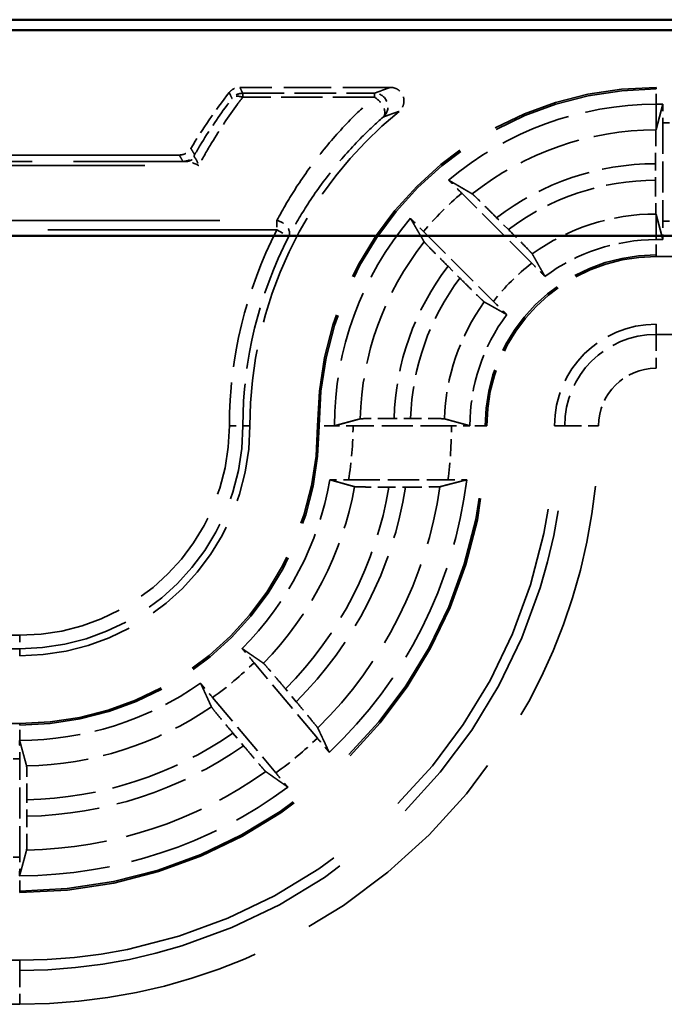
# Model space of a CAD drawing. Units: millimetres. Extents: x 1 to 840, y 1 to 593.
# Drawn here: x 211 to 220, y 364 to 378 of the extents above; entities that cross this region are included whole.
import ezdxf

# ---------------------------------------------------------------- set-up
doc = ezdxf.new("R2010")
doc.units = ezdxf.units.MM
doc.linetypes.add('DASHED', pattern=[0.2067, 0.1654, -0.0413])
for name, color, linetype, lineweight in [('Sichtbar (ISO)', 7, 'Continuous', 50), ('Verdeckt (ISO)', 5, 'DASHED', 35), ('Verdeckt schmal (ISO)', 5, 'DASHED', 35)]:
    doc.layers.add(name, color=color, linetype=linetype, lineweight=lineweight)

msp = doc.modelspace()

# ---------------------------------------------------------------- linework, layer by layer
at = {"layer": 'Sichtbar (ISO)'}
for p, q in [((339.7600994, 378.3333498), (201.7590714, 378.3333498)), ((207.1675708, 378.1767821), (334.3516, 378.1767821)), ((334.3516, 375.136989), (207.1675708, 375.136989))]:
    msp.add_line(p, q, dxfattribs=at)
at = {"layer": 'Verdeckt (ISO)', "ltscale": 4.235778}
msp.add_line((216.2353234, 377.3333498), (214.0114112, 377.3333498), dxfattribs=at)
at = {"layer": 'Verdeckt (ISO)', "ltscale": 25.768339}
for p, q in [((321.3595854, 377.3333498), (220.1595854, 377.3333498)), ((220.1595854, 374.8333498), (321.3595854, 374.8333498)), ((321.3595854, 373.8333498), (220.1595854, 373.8333498))]:
    msp.add_line(p, q, dxfattribs=at)
at = {"layer": 'Verdeckt (ISO)', "ltscale": 0.192266}
for p, q in [((220.260581, 377.0833498), (220.1595854, 377.0833498)), ((220.1595854, 375.0833498), (220.260581, 375.0833498))]:
    msp.add_line(p, q, dxfattribs=at)
at = {"layer": 'Verdeckt (ISO)', "ltscale": 20.017384}
for p, q in [((220.260581, 377.0833498), (220.1595854, 376.7110612)), ((220.1595854, 375.4556384), (220.260581, 375.0833498))]:
    msp.add_line(p, q, dxfattribs=at)
at = {"layer": 'Verdeckt (ISO)', "ltscale": 2.767113}
for p, q in [((220.2595854, 376.8097682), (220.2595854, 375.3569313)), ((217.1360038, 372.3333498), (215.683167, 372.3333498)), ((210.7595854, 365.9569313), (210.7595854, 367.4097682))]:
    msp.add_line(p, q, dxfattribs=at)
at = {"layer": 'Verdeckt (ISO)', "ltscale": 20.056454}
msp.add_line((213.116863, 376.3333498), (204.8255249, 376.3333498), dxfattribs=at)
at = {"layer": 'Verdeckt (ISO)', "ltscale": 0.464691}
msp.add_line((220.1520678, 376.2053617), (220.1520678, 375.9613379), dxfattribs=at)
at = {"layer": 'Verdeckt (ISO)', "ltscale": 2.783624}
for p, q in [((218.3232248, 374.7353958), (217.2897846, 375.768836)), ((216.7240992, 375.2031505), (217.7575394, 374.1697104))]:
    msp.add_line(p, q, dxfattribs=at)
at = {"layer": 'Verdeckt (ISO)', "ltscale": 0.469012}
for p, q in [((217.9783046, 375.2323689), (217.8041497, 375.4065238)), ((217.0864114, 374.6887855), (217.2605663, 374.5146305))]:
    msp.add_line(p, q, dxfattribs=at)
at = {"layer": 'Verdeckt (ISO)', "ltscale": 0.464883}
msp.add_line((216.5331909, 372.4408674), (216.2890666, 372.4408674), dxfattribs=at)
at = {"layer": 'Verdeckt (ISO)', "ltscale": 2.795768}
msp.add_line((215.6177389, 371.5333498), (217.0856199, 371.5333498), dxfattribs=at)
at = {"layer": 'Verdeckt (ISO)', "ltscale": 0.470809}
msp.add_line((216.2125721, 371.4258321), (216.4598076, 371.4258321), dxfattribs=at)
at = {"layer": 'Verdeckt (ISO)', "ltscale": 21.770681}
for p, q in [((201.7595854, 368.9333498), (210.7595854, 368.9333498)), ((210.7595854, 367.9333498), (201.7595854, 367.9333498)), ((201.7595854, 365.4333498), (210.7595854, 365.4333498)), ((210.7595854, 364.4333498), (201.7595854, 364.4333498))]:
    msp.add_line(p, q, dxfattribs=at)
at = {"layer": 'Verdeckt (ISO)', "ltscale": 2.774192}
for p, q in [((215.1566134, 367.7154654), (214.2203589, 368.8312501)), ((213.6075234, 368.31702), (214.5437779, 367.2012353))]:
    msp.add_line(p, q, dxfattribs=at)
at = {"layer": 'Verdeckt (ISO)', "ltscale": 0.466579}
for p, q in [((214.8441743, 368.2550836), (214.6866818, 368.4427758)), ((213.9091197, 367.7903237), (214.0666122, 367.6026315))]:
    msp.add_line(p, q, dxfattribs=at)
at = {"layer": 'Verdeckt (ISO)', "ltscale": 0.464776}
msp.add_line((210.867103, 366.5623393), (210.867103, 366.8064074), dxfattribs=at)
at = {"layer": 'Verdeckt (ISO)', "ltscale": 14.959352}
msp.add_arc((220.1595854, 372.3333498), 5, 90, 180, dxfattribs=at)
at = {"layer": 'Verdeckt (ISO)', "ltscale": 1.906671}
msp.add_arc((220.1595854, 372.3333498), 8, 142.02010026, 149.18987358, dxfattribs=at)
at = {"layer": 'Verdeckt (ISO)', "ltscale": 6.344761}
for start, end in [(90, 130.18142332), (139.81857668, 180)]:
    msp.add_arc((220.1595854, 372.3333498), 4.75, start, end, dxfattribs=at)
at = {"layer": 'Verdeckt (ISO)', "ltscale": 10.118906}
msp.add_arc((220.1595854, 372.3333498), 6, 129.26782873, 180, dxfattribs=at)
at = {"layer": 'Verdeckt (ISO)', "ltscale": 3.351075}
for start, end in [(90, 126.65736381), (143.34263619, 180)]:
    msp.add_arc((220.1595854, 372.3333498), 2.75, start, end, dxfattribs=at)
at = {"layer": 'Verdeckt (ISO)', "ltscale": 7.479626}
msp.add_arc((220.1595854, 372.3333498), 2.5, 90, 180, dxfattribs=at)
at = {"layer": 'Verdeckt (ISO)', "ltscale": 4.487736}
msp.add_arc((220.1595854, 372.3333498), 1.5, 90, 180, dxfattribs=at)
at = {"layer": 'Verdeckt (ISO)', "ltscale": 10.172327}
msp.add_arc((210.7595854, 372.3333498), 3.4, 270, 0, dxfattribs=at)
at = {"layer": 'Verdeckt (ISO)', "ltscale": 13.164218}
msp.add_arc((210.7595854, 372.3333498), 4.4, 270, 0, dxfattribs=at)
at = {"layer": 'Verdeckt (ISO)', "ltscale": 26.217936}
msp.add_arc((210.7595854, 372.3333498), 6.9, 270, 0, dxfattribs=at)
at = {"layer": 'Verdeckt (ISO)', "ltscale": 30.017637}
msp.add_arc((210.7595854, 372.3333498), 7.9, 270, 0, dxfattribs=at)
at = {"layer": 'Verdeckt (ISO)', "ltscale": 5.438581}
msp.add_arc((210.7595854, 372.3333498), 4.65, 314.92245498, 350.10582761, dxfattribs=at)
at = {"layer": 'Verdeckt (ISO)', "ltscale": 8.767287}
msp.add_arc((210.7595854, 372.3333498), 6.65, 313.43985074, 353.09918055, dxfattribs=at)
at = {"layer": 'Verdeckt (ISO)', "ltscale": 5.422222}
msp.add_arc((210.7595854, 372.3333498), 4.65, 270, 305.07754502, dxfattribs=at)
at = {"layer": 'Verdeckt (ISO)', "ltscale": 8.082159}
msp.add_arc((210.7595854, 372.3333498), 6.65, 270, 306.56014926, dxfattribs=at)
at = {"layer": 'Verdeckt (ISO)', "ltscale": 0.551287}
for centre, major_axis, start_param, end_param in [((220.2656944, 376.8097682), (0, 0.5), 0.9918250429, 1.5707963268), ((220.2656944, 375.3569313), (0, 0.5), 1.5707963268, 2.1497676108), ((210.7534765, 367.4097682), (0, -0.5), 1.5707963268, 2.1497677907)]:
    msp.add_ellipse(centre, major_axis=major_axis, ratio=0.0122179127, start_param=start_param, end_param=end_param, dxfattribs=at)
at = {"layer": 'Verdeckt (ISO)', "ltscale": 0.551286}
msp.add_ellipse((210.7534765, 365.9569313), major_axis=(0, -0.5), ratio=0.0122179127, start_param=0.9918252263, end_param=1.5707963268, dxfattribs=at)
at = {"layer": 'Verdeckt (ISO)', "ltscale": 0.34575}
msp.add_open_spline([(213.8537719, 377.2564297), (213.869798, 377.2769569), (213.8896802, 377.2941577), (213.9273316, 377.3156405), (213.9434136, 377.3222299), (213.9768705, 377.3311033), (213.9941044, 377.3333498), (214.0114112, 377.3333498)], degree=3, knots=[0, 0, 0, 0, 0.007812697052, 0.007812697052, 0.013004731804, 0.013004731804, 0.018196789443, 0.018196789443, 0.018196789443, 0.018196789443], dxfattribs=at)
at = {"layer": 'Verdeckt (ISO)', "ltscale": 0.935614}
msp.add_open_spline([(216.2353234, 377.3333498), (216.2613797, 377.3333498), (216.2871871, 377.3282606), (216.3353887, 377.3084775), (216.3573233, 377.2939759), (216.3943908, 377.2573849), (216.4091711, 377.2356484), (216.4295652, 377.1877353), (216.4349849, 377.1620184), (216.4356623, 377.1099499), (216.4309122, 377.084097), (216.4150946, 377.0440737), (216.4068578, 377.0291266), (216.3868039, 377.0016756), (216.375068, 376.9892833), (216.3619078, 376.9785241)], degree=3, knots=[0, 0, 0, 0, 0.007816885942, 0.007816885942, 0.015631109203, 0.015631109203, 0.023442688263, 0.023442688263, 0.03125316423, 0.03125316423, 0.039064710923, 0.039064710923, 0.044163939105, 0.044163939105, 0.049263518146, 0.049263518146, 0.049263518146, 0.049263518146], dxfattribs=at)
at = {"layer": 'Verdeckt (ISO)', "ltscale": 1.452237}
msp.add_open_spline([(220.1579019, 376.7048554), (220.1572136, 376.702318), (220.1564524, 376.6880986), (220.1551424, 376.6436829), (220.1543901, 376.6025422), (220.1533239, 376.5152729), (220.1528213, 376.4537033), (220.1522443, 376.3396852), (220.1520678, 376.267063), (220.1520678, 376.205358)], degree=3, knots=[0.002207167231, 0.002207167231, 0.002207167231, 0.002207167231, 0.018513783083, 0.018513783083, 0.037027060153, 0.037027060153, 0.055539596886, 0.055539596886, 0.074050954708, 0.074050954708, 0.074050954708, 0.074050954708], dxfattribs=at)
at = {"layer": 'Verdeckt (ISO)', "ltscale": 0.262637}
for points, weights in [([(220.1595854, 376.7110612), (220.1587431, 376.7079561), (220.1579019, 376.704855)], [1.00002681464, 1.00001364027, 1]), ([(220.1579019, 375.4618437), (220.1587445, 375.4587382), (220.1595854, 375.4556384)], [1, 1.00002964802, 1.00005838375])]:
    msp.add_rational_spline(points, weights, degree=2, dxfattribs=at)
at = {"layer": 'Verdeckt (ISO)', "ltscale": 0.393418}
msp.add_open_spline([(213.116863, 376.3333498), (213.1429055, 376.3333498), (213.1686989, 376.3384364), (213.2126815, 376.3564861), (213.2311258, 376.3678028), (213.2637002, 376.3958719), (213.2776182, 376.4124415), (213.2886303, 376.4309071)], degree=3, knots=[0, 0, 0, 0, 0.007812741449, 0.007812741449, 0.014262673782, 0.014262673782, 0.020712639706, 0.020712639706, 0.020712639706, 0.020712639706], dxfattribs=at)
at = {"layer": 'Verdeckt (ISO)', "ltscale": 0.553074}
for points, knots in [([(217.2897846, 375.768836), (217.2459269, 375.8126937), (217.1941778, 375.8641927), (217.1341731, 375.9235947), (217.1139374, 375.9435766), (217.0948379, 375.9623748)], [0.22257654931, 0.22257654931, 0.22257654931, 0.22257654931, 0.241183819897, 0.241183819897, 0.249983164996, 0.249983164996, 0.249983164996, 0.249983164996]), ([(216.5305604, 375.3980973), (216.5493586, 375.3789978), (216.5693405, 375.3587621), (216.6287425, 375.2987574), (216.6802415, 375.2470083), (216.7240992, 375.2031505)], [0.046803000544, 0.046803000544, 0.046803000544, 0.046803000544, 0.055602345643, 0.055602345643, 0.07420961623, 0.07420961623, 0.07420961623, 0.07420961623])]:
    msp.add_open_spline(points, degree=3, knots=knots, dxfattribs=at)
at = {"layer": 'Verdeckt (ISO)', "ltscale": 20.352398}
for points, weights in [([(217.0948379, 375.9623748), (217.2759667, 375.8569756), (217.443631, 375.7587918)], [14.670476264, 15.0920890573, 15.5008034722]), ([(216.7341434, 375.0493041), (216.6359596, 375.2169684), (216.5305604, 375.3980973)], [15.5008034722, 15.0920890573, 14.670476264])]:
    msp.add_rational_spline(points, weights, degree=2, dxfattribs=at)
at = {"layer": 'Verdeckt (ISO)', "ltscale": 1.452226}
msp.add_open_spline([(220.1520678, 375.9613301), (220.1520678, 375.8996249), (220.1522443, 375.8270016), (220.1528213, 375.7129847), (220.1533239, 375.6514172), (220.1543901, 375.5641511), (220.1551423, 375.5230124), (220.1564524, 375.4785986), (220.1572136, 375.4643809), (220.1579019, 375.4618442)], degree=3, knots=[0.074051349694, 0.074051349694, 0.074051349694, 0.074051349694, 0.09256289793, 0.09256289793, 0.111074933441, 0.111074933441, 0.12958790079, 0.12958790079, 0.145894669324, 0.145894669324, 0.145894669324, 0.145894669324], dxfattribs=at)
at = {"layer": 'Verdeckt (ISO)', "ltscale": 1.458786}
for points, knots in [([(217.8041497, 375.4065238), (217.7600339, 375.4506396), (217.7079737, 375.5024491), (217.6261608, 375.5834423), (217.5818869, 375.6270039), (217.5189821, 375.6883986), (217.4891592, 375.717158), (217.4566447, 375.7478221), (217.4459738, 375.7574199), (217.443631, 375.7587918)], [0.223104606102, 0.223104606102, 0.223104606102, 0.223104606102, 0.241821353006, 0.241821353006, 0.26045837936, 0.26045837936, 0.279006919071, 0.279006919071, 0.29527195941, 0.29527195941, 0.29527195941, 0.29527195941]), ([(216.7341434, 375.0493041), (216.7355153, 375.0469614), (216.7451131, 375.0362905), (216.7757772, 375.003776), (216.8045365, 374.9739531), (216.8659313, 374.9110483), (216.9094929, 374.8667744), (216.9904861, 374.7849615), (217.0422956, 374.7329013), (217.0864114, 374.6887855)], [0.002207204892, 0.002207204892, 0.002207204892, 0.002207204892, 0.018472245231, 0.018472245231, 0.037020784942, 0.037020784942, 0.055657811296, 0.055657811296, 0.0743745582, 0.0743745582, 0.0743745582, 0.0743745582])]:
    msp.add_open_spline(points, degree=3, knots=knots, dxfattribs=at)
at = {"layer": 'Verdeckt (ISO)', "ltscale": 1.459737}
for points, knots in [([(218.3307781, 374.8716447), (218.3295319, 374.8738601), (218.3200475, 374.884416), (218.2895167, 374.9167962), (218.2607715, 374.9466048), (218.1993242, 375.0095635), (218.1556663, 375.0539347), (218.0744828, 375.1359393), (218.0225366, 375.1881369), (217.9783046, 375.2323689)], [0.15103031559, 0.15103031559, 0.15103031559, 0.15103031559, 0.167263542419, 0.167263542419, 0.185807804722, 0.185807804722, 0.204480711492, 0.204480711492, 0.223246758213, 0.223246758213, 0.223246758213, 0.223246758213]), ([(217.2605663, 374.5146305), (217.3047983, 374.4703985), (217.3569958, 374.4184524), (217.4390005, 374.3372689), (217.4833717, 374.293611), (217.5463303, 374.2321637), (217.5761389, 374.2034184), (217.6085192, 374.1728877), (217.6190751, 374.1634033), (217.6212905, 374.1621571)], [0.074415354989, 0.074415354989, 0.074415354989, 0.074415354989, 0.093181401711, 0.093181401711, 0.11185430848, 0.11185430848, 0.130398570783, 0.130398570783, 0.146631797612, 0.146631797612, 0.146631797612, 0.146631797612])]:
    msp.add_open_spline(points, degree=3, knots=knots, dxfattribs=at)
at = {"layer": 'Verdeckt (ISO)', "ltscale": 20.34984}
for points, weights in [([(218.3307781, 374.8716447), (218.4300511, 374.6951781), (218.5177575, 374.5394552)], [27.8009870306, 29.4445179307, 31.062557156]), ([(217.95348, 373.9751777), (217.797757, 374.062884), (217.6212905, 374.1621571)], [31.0625571562, 29.4445179308, 27.8009870307])]:
    msp.add_rational_spline(points, weights, degree=2, dxfattribs=at)
at = {"layer": 'Verdeckt (ISO)', "ltscale": 0.555609}
for points, knots in [([(218.5177575, 374.5394552), (218.4989462, 374.5585665), (218.4789726, 374.5787926), (218.419274, 374.6390954), (218.3673983, 374.6912224), (218.3232248, 374.7353958)], [0.195601504929, 0.195601504929, 0.195601504929, 0.195601504929, 0.204393207015, 0.204393207015, 0.223134422796, 0.223134422796, 0.223134422796, 0.223134422796]), ([(217.7575394, 374.1697104), (217.8017128, 374.1255369), (217.8538398, 374.0736612), (217.9141425, 374.0139626), (217.9343687, 373.993989), (217.95348, 373.9751777)], [0.074371354628, 0.074371354628, 0.074371354628, 0.074371354628, 0.093112570409, 0.093112570409, 0.101904272495, 0.101904272495, 0.101904272495, 0.101904272495])]:
    msp.add_open_spline(points, degree=3, knots=knots, dxfattribs=at)
at = {"layer": 'Verdeckt (ISO)', "ltscale": 20.351189}
msp.add_rational_spline([(215.4095855, 372.3323542), (215.6066998, 372.385831), (215.7892626, 372.4350333)], [692.10515188, 713.693062541, 734.780113258], degree=2, dxfattribs=at)
at = {"layer": 'Verdeckt (ISO)', "ltscale": 1.452637}
msp.add_open_spline([(216.2890666, 372.4408674), (216.2273296, 372.4408674), (216.1546682, 372.4406909), (216.0405902, 372.4401138), (215.9789863, 372.4396111), (215.8916693, 372.4385448), (215.8505021, 372.4377925), (215.8060533, 372.4364826), (215.7918161, 372.4357215), (215.7892626, 372.4350333)], degree=3, knots=[0.222184437411, 0.222184437411, 0.222184437411, 0.222184437411, 0.240705509748, 0.240705509748, 0.259225843293, 0.259225843293, 0.277742880402, 0.277742880402, 0.294047907307, 0.294047907307, 0.294047907307, 0.294047907307], dxfattribs=at)
at = {"layer": 'Verdeckt (ISO)', "ltscale": 1.452414}
msp.add_open_spline([(217.0327439, 372.4350333), (217.0302283, 372.4357214), (217.0160314, 372.4364825), (216.9716457, 372.4377925), (216.9305158, 372.4385447), (216.8432474, 372.439611), (216.7816643, 372.4401137), (216.6676, 372.4406909), (216.5949327, 372.4408674), (216.5331909, 372.4408674)], degree=3, knots=[0.150336779048, 0.150336779048, 0.150336779048, 0.150336779048, 0.166640085767, 0.166640085767, 0.185151093358, 0.185151093358, 0.203667048097, 0.203667048097, 0.222189601599, 0.222189601599, 0.222189601599, 0.222189601599], dxfattribs=at)
at = {"layer": 'Verdeckt (ISO)', "ltscale": 20.350882}
msp.add_rational_spline([(217.0327439, 372.4350333), (217.2324561, 372.3804017), (217.4095856, 372.3323542)], [1085.17110332, 1140.46496109, 1193.97054159], degree=2, dxfattribs=at)
at = {"layer": 'Verdeckt (ISO)', "ltscale": 0.001796}
for points in [[(215.4095855, 372.3323542), (215.4095855, 372.332686), (215.4095854, 372.3330179), (215.4095854, 372.3333498)], [(217.4095856, 372.3323542), (217.4095855, 372.332686), (217.4095854, 372.3330179), (217.4095854, 372.3333498)], [(210.7585898, 367.6833499), (210.7589218, 367.6833498), (210.7592536, 367.6833498), (210.7595854, 367.6833498)], [(210.7585898, 365.6833498), (210.7589217, 365.6833498), (210.7592536, 365.6833498), (210.7595854, 365.6833498)]]:
    msp.add_open_spline(points, degree=3, dxfattribs=at)
at = {"layer": 'Verdeckt (ISO)', "ltscale": 0.551055}
for points, knots in [([(215.683167, 372.3333498), (215.6214619, 372.3333498), (215.5488387, 372.3331733), (215.4647458, 372.3327477), (215.4363364, 372.3325678), (215.4095855, 372.3323542)], [0.074050791517, 0.074050791517, 0.074050791517, 0.074050791517, 0.092562325539, 0.092562325539, 0.101357375216, 0.101357375216, 0.101357375216, 0.101357375216]), ([(217.4095855, 372.3323542), (217.3828349, 372.3325678), (217.3544257, 372.3327477), (217.2703328, 372.3331733), (217.1977093, 372.3333498), (217.1360038, 372.3333498)], [0.04674419626, 0.04674419626, 0.04674419626, 0.04674419626, 0.055539185109, 0.055539185109, 0.074050813026, 0.074050813026, 0.074050813026, 0.074050813026])]:
    msp.add_open_spline(points, degree=3, knots=knots, dxfattribs=at)
at = {"layer": 'Verdeckt (ISO)', "ltscale": 0.557794}
msp.add_open_spline([(215.3404251, 371.5343454), (215.3672648, 371.5341339), (215.3956945, 371.5339559), (215.480912, 371.5335279), (215.5548981, 371.5333498), (215.6177389, 371.5333498)], degree=3, knots=[0.195992830266, 0.195992830266, 0.195992830266, 0.195992830266, 0.204781982548, 0.204781982548, 0.223634228544, 0.223634228544, 0.223634228544, 0.223634228544], dxfattribs=at)
at = {"layer": 'Verdeckt (ISO)', "ltscale": 20.349739}
msp.add_rational_spline([(215.7065767, 371.4316662), (215.5165363, 371.4849788), (215.3404251, 371.5343454)], [18.0594501141, 18.7086730329, 19.3529006404], degree=2, dxfattribs=at)
at = {"layer": 'Verdeckt (ISO)', "ltscale": 20.352951}
msp.add_rational_spline([(217.3614103, 371.5343454), (217.1584907, 371.4814206), (216.9659329, 371.4316662)], [10.4494966909, 10.6528077571, 10.8512888096], degree=2, dxfattribs=at)
at = {"layer": 'Verdeckt (ISO)', "ltscale": 0.555042}
msp.add_open_spline([(217.0856199, 371.5333498), (217.1479622, 371.5333498), (217.2213522, 371.533527), (217.3061159, 371.5339538), (217.3345743, 371.5341328), (217.3614103, 371.5343454)], degree=3, knots=[0.223011024771, 0.223011024771, 0.223011024771, 0.223011024771, 0.241713722082, 0.241713722082, 0.250515178804, 0.250515178804, 0.250515178804, 0.250515178804], dxfattribs=at)
at = {"layer": 'Verdeckt (ISO)', "ltscale": 1.462357}
msp.add_open_spline([(215.7065767, 371.4316662), (215.7090163, 371.4309818), (215.7231872, 371.4302252), (215.7677081, 371.4289181), (215.809192, 371.4281664), (215.897379, 371.427097), (215.9598402, 371.4265922), (216.0757027, 371.4260103), (216.1497121, 371.4258321), (216.2125721, 371.4258321)], degree=3, knots=[0.151315652919, 0.151315652919, 0.151315652919, 0.151315652919, 0.167528246495, 0.167528246495, 0.186080870604, 0.186080870604, 0.204803983006, 0.204803983006, 0.223661987135, 0.223661987135, 0.223661987135, 0.223661987135], dxfattribs=at)
at = {"layer": 'Verdeckt (ISO)', "ltscale": 1.461868}
msp.add_open_spline([(216.4598076, 371.4258321), (216.5225157, 371.4258321), (216.5963461, 371.4260099), (216.7119933, 371.4265906), (216.7743675, 371.4270949), (216.8625645, 371.4281635), (216.904124, 371.4289154), (216.948907, 371.4302231), (216.9632797, 371.4309807), (216.9659329, 371.4316662)], degree=3, knots=[0.223530194546, 0.223530194546, 0.223530194546, 0.223530194546, 0.242342621413, 0.242342621413, 0.261041347262, 0.261041347262, 0.279607159892, 0.279607159892, 0.29584999959, 0.29584999959, 0.29584999959, 0.29584999959], dxfattribs=at)
at = {"layer": 'Verdeckt (ISO)', "ltscale": 0.552637}
for points, knots in [([(214.2203589, 368.8312501), (214.1805171, 368.8787317), (214.133486, 368.934506), (214.0789374, 368.9988513), (214.0605433, 369.0204935), (214.0431788, 369.0408562)], [0.074184912704, 0.074184912704, 0.074184912704, 0.074184912704, 0.092779784551, 0.092779784551, 0.101570216638, 0.101570216638, 0.101570216638, 0.101570216638]), ([(213.4318686, 368.527906), (213.4489066, 368.5072694), (213.4670259, 368.4853966), (213.5209214, 368.4205033), (213.5676815, 368.3645016), (213.6075234, 368.31702)], [0.195113591073, 0.195113591073, 0.195113591073, 0.195113591073, 0.20390402316, 0.20390402316, 0.222498895007, 0.222498895007, 0.222498895007, 0.222498895007])]:
    msp.add_open_spline(points, degree=3, knots=knots, dxfattribs=at)
at = {"layer": 'Verdeckt (ISO)', "ltscale": 20.350206}
for points, weights in [([(214.0431788, 369.0408562), (214.195663, 368.9359315), (214.3600246, 368.8229945)], [17.6259733639, 17.0927853179, 16.5520356837]), ([(213.5914008, 368.1780426), (213.5087207, 368.3595185), (213.4318686, 368.527906)], [16.5520356837, 17.0927853179, 17.6259733639])]:
    msp.add_rational_spline(points, weights, degree=2, dxfattribs=at)
at = {"layer": 'Verdeckt (ISO)', "ltscale": 1.455091}
for points, knots in [([(214.6866818, 368.4427758), (214.6467909, 368.4903159), (214.5997008, 368.5461604), (214.5256187, 368.6335479), (214.4854975, 368.6805796), (214.4284361, 368.7469224), (214.4013711, 368.7780074), (214.3718333, 368.8111724), (214.3621427, 368.821539), (214.3600246, 368.8229945)], [0.074220703542, 0.074220703542, 0.074220703542, 0.074220703542, 0.092838475832, 0.092838475832, 0.111409985504, 0.111409985504, 0.129929434809, 0.129929434809, 0.146206608587, 0.146206608587, 0.146206608587, 0.146206608587]), ([(213.5914008, 368.1780426), (213.5924663, 368.1757038), (213.6009927, 368.1643603), (213.6285247, 368.1295123), (213.6544376, 368.0974606), (213.709864, 368.0297458), (213.7492141, 367.9820672), (213.8224099, 367.8939358), (213.8692288, 367.8378638), (213.9091197, 367.7903237)], [0.150614201379, 0.150614201379, 0.150614201379, 0.150614201379, 0.166891375157, 0.166891375157, 0.185410824461, 0.185410824461, 0.203982334133, 0.203982334133, 0.222600106423, 0.222600106423, 0.222600106423, 0.222600106423])]:
    msp.add_open_spline(points, degree=3, knots=knots, dxfattribs=at)
at = {"layer": 'Verdeckt (ISO)', "ltscale": 1.455418}
for points, knots in [([(215.1622246, 367.8669697), (215.1610817, 367.8694013), (215.1524767, 367.8808387), (215.1248292, 367.9158247), (215.0988594, 367.9479444), (215.0433713, 368.0157325), (215.0040075, 368.0634272), (214.9308247, 368.1515425), (214.8840378, 368.207576), (214.8441743, 368.2550836)], [0.002207202244, 0.002207202244, 0.002207202244, 0.002207202244, 0.018494517249, 0.018494517249, 0.037028433956, 0.037028433956, 0.05560301251, 0.05560301251, 0.074208015957, 0.074208015957, 0.074208015957, 0.074208015957]), ([(214.0666122, 367.6026315), (214.1064757, 367.5551239), (214.1535335, 367.4993178), (214.2276021, 367.4119457), (214.2677368, 367.3648978), (214.3248596, 367.2984814), (214.3519817, 367.2673287), (214.3816353, 367.2340259), (214.3914047, 367.2235656), (214.3936008, 367.2220178)], [0.222561092882, 0.222561092882, 0.222561092882, 0.222561092882, 0.241166096329, 0.241166096329, 0.259740674883, 0.259740674883, 0.278274591591, 0.278274591591, 0.294561906595, 0.294561906595, 0.294561906595, 0.294561906595])]:
    msp.add_open_spline(points, degree=3, knots=knots, dxfattribs=at)
at = {"layer": 'Verdeckt (ISO)', "ltscale": 20.351954}
for points, weights in [([(215.1622246, 367.8669697), (215.2450211, 367.6908221), (215.3320768, 367.5048073)], [11.4330702208, 11.2116392056, 10.9857140718]), ([(214.7207666, 366.9918572), (214.5526949, 367.1098914), (214.3936008, 367.2220178)], [10.9857140718, 11.2116392056, 11.4330702208])]:
    msp.add_rational_spline(points, weights, degree=2, dxfattribs=at)
at = {"layer": 'Verdeckt (ISO)', "ltscale": 0.552096}
for points, knots in [([(215.3320768, 367.5048073), (215.3150262, 367.5254594), (215.2968897, 367.5473532), (215.2430486, 367.612181), (215.1963793, 367.6680743), (215.1566134, 367.7154654)], [0.046777782102, 0.046777782102, 0.046777782102, 0.046777782102, 0.055576472741, 0.055576472741, 0.074135873675, 0.074135873675, 0.074135873675, 0.074135873675]), ([(214.5437779, 367.2012353), (214.5835437, 367.1538442), (214.6304838, 367.0981781), (214.6849773, 367.0338978), (214.7033891, 367.0122349), (214.7207666, 366.9918572)], [0.22235250553, 0.22235250553, 0.22235250553, 0.22235250553, 0.240911906464, 0.240911906464, 0.249710597103, 0.249710597103, 0.249710597103, 0.249710597103])]:
    msp.add_open_spline(points, degree=3, knots=knots, dxfattribs=at)
at = {"layer": 'Verdeckt (ISO)', "ltscale": 20.350948}
msp.add_rational_spline([(210.7585898, 367.6833499), (210.8079269, 367.5014736), (210.8612689, 367.3058836)], [706.624556172, 687.047366143, 667.065934086], degree=2, dxfattribs=at)
at = {"layer": 'Verdeckt (ISO)', "ltscale": 1.452267}
msp.add_open_spline([(210.867103, 366.8064074), (210.867103, 366.8681278), (210.8669265, 366.9407693), (210.8663494, 367.0548025), (210.8658468, 367.1163726), (210.8647806, 367.203632), (210.8640284, 367.2447616), (210.8627183, 367.2891556), (210.8619572, 367.30336), (210.8612689, 367.3058836)], degree=3, knots=[0.074062373653, 0.074062373653, 0.074062373653, 0.074062373653, 0.092578495648, 0.092578495648, 0.111091289782, 0.111091289782, 0.129602572389, 0.129602572389, 0.14590784495, 0.14590784495, 0.14590784495, 0.14590784495], dxfattribs=at)
at = {"layer": 'Verdeckt (ISO)', "ltscale": 1.452454}
msp.add_open_spline([(210.8612689, 366.0626686), (210.8619572, 366.065217), (210.8627183, 366.0794484), (210.8640283, 366.123886), (210.8647806, 366.1650433), (210.8658468, 366.2523407), (210.8663495, 366.3139292), (210.8669265, 366.4279781), (210.867103, 366.5006193), (210.867103, 366.5623393)], degree=3, knots=[0.002207177595, 0.002207177595, 0.002207177595, 0.002207177595, 0.018513124873, 0.018513124873, 0.037028832083, 0.037028832083, 0.055545646332, 0.055545646332, 0.074061657723, 0.074061657723, 0.074061657723, 0.074061657723], dxfattribs=at)
at = {"layer": 'Verdeckt (ISO)', "ltscale": 20.351151}
msp.add_rational_spline([(210.8612689, 366.0626686), (210.8114366, 365.878145), (210.7585898, 365.6833498)], [516.022723669, 505.407419561, 494.616969877], degree=2, dxfattribs=at)
at = {"layer": 'Verdeckt schmal (ISO)', "ltscale": 5.151088}
for p, q in [((220.1595854, 377.3333498), (220.1595854, 377.3097491)), ((220.1595854, 374.8569504), (220.1595854, 374.8333498)), ((215.1595854, 372.3333498), (215.183186, 372.3333498)), ((217.6359848, 372.3333498), (217.6595854, 372.3333498)), ((210.7595854, 367.9333498), (210.7595854, 367.9097491)), ((210.7595854, 365.4569504), (210.7595854, 365.4333498))]:
    msp.add_line(p, q, dxfattribs=at)
at = {"layer": 'Verdeckt schmal (ISO)', "ltscale": 25.768339}
for p, q in [((321.3595854, 377.3097491), (220.1595854, 377.3097491)), ((321.3595854, 374.8569504), (220.1595854, 374.8569504)), ((220.1595854, 373.6827208), (321.3595854, 373.6827208)), ((321.3595854, 373.1827637), (220.1595854, 373.1827637))]:
    msp.add_line(p, q, dxfattribs=at)
at = {"layer": 'Verdeckt schmal (ISO)', "ltscale": 0.936152}
for p, q in [((220.1595854, 377.0833498), (220.1595854, 377.3097491)), ((220.1595854, 374.8569504), (220.1595854, 375.0833498)), ((215.4095854, 372.3333498), (215.183186, 372.3333498)), ((217.6359848, 372.3333498), (217.4095854, 372.3333498)), ((210.7595854, 367.6833498), (210.7595854, 367.9097491)), ((210.7595854, 365.4569504), (210.7595854, 365.6833498))]:
    msp.add_line(p, q, dxfattribs=at)
at = {"layer": 'Verdeckt schmal (ISO)', "ltscale": 0.295765}
for p, q in [((214.0540619, 377.2462451), (214.0540619, 377.187674)), ((215.9983192, 377.187674), (215.9983192, 377.2462451))]:
    msp.add_line(p, q, dxfattribs=at)
at = {"layer": 'Verdeckt schmal (ISO)', "ltscale": 3.70312}
for p, q in [((214.0540619, 377.2462451), (215.9983192, 377.2462451)), ((215.9983192, 377.187674), (214.0540619, 377.187674))]:
    msp.add_line(p, q, dxfattribs=at)
at = {"layer": 'Verdeckt schmal (ISO)', "ltscale": 20.015894}
for p, q in [((220.1595854, 377.0833498), (220.1595854, 376.7110612)), ((220.1595854, 375.4556384), (220.1595854, 375.0833498))]:
    msp.add_line(p, q, dxfattribs=at)
at = {"layer": 'Verdeckt schmal (ISO)', "ltscale": 1.523657}
for p, q in [((221.0595854, 376.8097682), (220.2595854, 376.8097682)), ((221.0595854, 375.3569313), (220.2595854, 375.3569313)), ((209.9595854, 367.4097682), (210.7595854, 367.4097682)), ((209.9595854, 365.9569313), (210.7595854, 365.9569313))]:
    msp.add_line(p, q, dxfattribs=at)
at = {"layer": 'Verdeckt schmal (ISO)', "ltscale": 14.839726}
msp.add_line((205.4214835, 376.2374414), (213.2126593, 376.2374414), dxfattribs=at)
at = {"layer": 'Verdeckt schmal (ISO)', "ltscale": 19.310347}
msp.add_line((205.4214835, 376.1788703), (213.4043805, 376.1788703), dxfattribs=at)
at = {"layer": 'Verdeckt schmal (ISO)', "ltscale": 20.463411}
for p, q in [((206.0998495, 375.3671405), (214.5594234, 375.3671405)), ((214.5594234, 375.2257192), (206.0998495, 375.2257192))]:
    msp.add_line(p, q, dxfattribs=at)
at = {"layer": 'Verdeckt schmal (ISO)', "ltscale": 0.299089}
msp.add_line((214.5594234, 375.3671405), (214.5594234, 375.2257192), dxfattribs=at)
at = {"layer": 'Verdeckt schmal (ISO)', "ltscale": 0.594954}
for p, q in [((214.5594234, 375.2257192), (214.7371154, 375.1339449)), ((213.8566008, 372.3333498), (214.0565931, 372.3333498)), ((210.7595854, 369.2363344), (210.7595854, 369.036342))]:
    msp.add_line(p, q, dxfattribs=at)
at = {"layer": 'Verdeckt schmal (ISO)', "ltscale": 27.836309}
for p, q in [((220.1595854, 373.8333498), (220.1595854, 373.6827208)), ((218.6595854, 372.3333498), (218.8102143, 372.3333498)), ((210.7595854, 364.4333498), (210.7595854, 364.2827208))]:
    msp.add_line(p, q, dxfattribs=at)
at = {"layer": 'Verdeckt schmal (ISO)', "ltscale": 1.483379}
for p, q in [((220.1595854, 373.6827208), (220.1595854, 373.1827637)), ((218.8102143, 372.3333498), (219.3101715, 372.3333498)), ((210.7595854, 364.2827208), (210.7595854, 363.7827637))]:
    msp.add_line(p, q, dxfattribs=at)
at = {"layer": 'Verdeckt schmal (ISO)', "ltscale": 28.549091}
for p, q in [((214.1595854, 372.3333498), (214.0565931, 372.3333498)), ((210.7595854, 368.9333498), (210.7595854, 369.036342))]:
    msp.add_line(p, q, dxfattribs=at)
at = {"layer": 'Verdeckt schmal (ISO)', "ltscale": 9.148752}
for p, q in [((205.9562733, 369.2363344), (210.7595854, 369.2363344)), ((210.7595854, 369.036342), (205.9562733, 369.036342))]:
    msp.add_line(p, q, dxfattribs=at)
at = {"layer": 'Verdeckt schmal (ISO)', "ltscale": 21.770681}
for p, q in [((201.7595854, 367.9097491), (210.7595854, 367.9097491)), ((201.7595854, 365.4569504), (210.7595854, 365.4569504)), ((201.7595854, 364.2827208), (210.7595854, 364.2827208)), ((210.7595854, 363.7827637), (201.7595854, 363.7827637))]:
    msp.add_line(p, q, dxfattribs=at)
at = {"layer": 'Verdeckt schmal (ISO)', "ltscale": 14.888741}
msp.add_arc((220.1595854, 372.3333498), 4.9763994, 90, 180, dxfattribs=at)
at = {"layer": 'Verdeckt schmal (ISO)', "ltscale": 5.578561}
msp.add_arc((220.1595854, 372.3333498), 4.3715056, 90.02206541, 128.41009162, dxfattribs=at)
at = {"layer": 'Verdeckt schmal (ISO)', "ltscale": 4.808442}
msp.add_arc((220.1595854, 372.3333498), 3.8720119, 90.1112415, 127.46837763, dxfattribs=at)
at = {"layer": 'Verdeckt schmal (ISO)', "ltscale": 4.443005}
msp.add_arc((220.1595854, 372.3333498), 3.6279881, 90.11872376, 126.95854479, dxfattribs=at)
at = {"layer": 'Verdeckt schmal (ISO)', "ltscale": 1.525692}
msp.add_arc((220.1595854, 372.3333498), 4.4764184, 129.87337441, 140.12662559, dxfattribs=at)
at = {"layer": 'Verdeckt schmal (ISO)', "ltscale": 3.717051}
msp.add_arc((220.1595854, 372.3333498), 3.1284944, 90.03083243, 125.77224153, dxfattribs=at)
at = {"layer": 'Verdeckt schmal (ISO)', "ltscale": 5.723344}
msp.add_arc((220.1595854, 372.3333498), 6.3029847, 152.68456949, 180, dxfattribs=at)
at = {"layer": 'Verdeckt schmal (ISO)', "ltscale": 5.541741}
msp.add_arc((220.1595854, 372.3333498), 6.1029923, 152.68456949, 180, dxfattribs=at)
at = {"layer": 'Verdeckt schmal (ISO)', "ltscale": 5.388074}
msp.add_arc((220.1595854, 372.3333498), 4.3715056, 141.58990838, 178.6671497, dxfattribs=at)
at = {"layer": 'Verdeckt schmal (ISO)', "ltscale": 7.550237}
msp.add_arc((220.1595854, 372.3333498), 2.5236006, 90, 180, dxfattribs=at)
at = {"layer": 'Verdeckt schmal (ISO)', "ltscale": 4.617946}
msp.add_arc((220.1595854, 372.3333498), 3.8720119, 142.53162237, 178.40881212, dxfattribs=at)
at = {"layer": 'Verdeckt schmal (ISO)', "ltscale": 1.528137}
msp.add_arc((220.1595854, 372.3333498), 3.0235816, 127.39785855, 142.60214145, dxfattribs=at)
at = {"layer": 'Verdeckt schmal (ISO)', "ltscale": 4.252505}
msp.add_arc((220.1595854, 372.3333498), 3.6279881, 143.04145521, 178.30175611, dxfattribs=at)
at = {"layer": 'Verdeckt schmal (ISO)', "ltscale": 3.526547}
msp.add_arc((220.1595854, 372.3333498), 3.1284944, 144.22775847, 178.1374225, dxfattribs=at)
at = {"layer": 'Verdeckt schmal (ISO)', "ltscale": 4.03707}
msp.add_arc((220.1595854, 372.3333498), 1.3493711, 90, 180, dxfattribs=at)
at = {"layer": 'Verdeckt schmal (ISO)', "ltscale": 2.541253}
msp.add_arc((220.1595854, 372.3333498), 0.8494139, 90, 180, dxfattribs=at)
at = {"layer": 'Verdeckt schmal (ISO)', "ltscale": 26.12826}
msp.add_arc((210.7595854, 372.3333498), 6.8763994, 270, 0, dxfattribs=at)
at = {"layer": 'Verdeckt schmal (ISO)', "ltscale": 13.234828}
msp.add_arc((210.7595854, 372.3333498), 4.4236006, 270, 0, dxfattribs=at)
at = {"layer": 'Verdeckt schmal (ISO)', "ltscale": 9.265831}
msp.add_arc((210.7595854, 372.3333498), 3.0970153, 270, 0, dxfattribs=at)
at = {"layer": 'Verdeckt schmal (ISO)', "ltscale": 9.864186}
msp.add_arc((210.7595854, 372.3333498), 3.2970077, 270, 0, dxfattribs=at)
at = {"layer": 'Verdeckt schmal (ISO)', "ltscale": 21.659779}
msp.add_arc((210.7595854, 372.3333498), 8.5505861, 270, 0, dxfattribs=at)
at = {"layer": 'Verdeckt schmal (ISO)', "ltscale": 30.589981}
msp.add_arc((210.7595854, 372.3333498), 8.0506289, 270, 0, dxfattribs=at)
at = {"layer": 'Verdeckt schmal (ISO)', "ltscale": 1.530443}
msp.add_arc((210.7595854, 372.3333498), 4.9235816, 350.64893211, 0, dxfattribs=at)
at = {"layer": 'Verdeckt schmal (ISO)', "ltscale": 1.527683}
msp.add_arc((210.7595854, 372.3333498), 6.3764184, 352.79254729, 0, dxfattribs=at)
at = {"layer": 'Verdeckt schmal (ISO)', "ltscale": 5.674149}
msp.add_arc((210.7595854, 372.3333498), 5.0284944, 315.72581904, 349.67014792, dxfattribs=at)
at = {"layer": 'Verdeckt schmal (ISO)', "ltscale": 6.483872}
msp.add_arc((210.7595854, 372.3333498), 5.5279881, 315.26767125, 350.55110642, dxfattribs=at)
at = {"layer": 'Verdeckt schmal (ISO)', "ltscale": 6.89025}
msp.add_arc((210.7595854, 372.3333498), 5.7720119, 315.04437942, 350.95400692, dxfattribs=at)
at = {"layer": 'Verdeckt schmal (ISO)', "ltscale": 7.744171}
msp.add_arc((210.7595854, 372.3333498), 6.2715056, 314.58822737, 351.73367161, dxfattribs=at)
at = {"layer": 'Verdeckt schmal (ISO)', "ltscale": 1.525338}
msp.add_arc((210.7595854, 372.3333498), 4.9235816, 305.34005936, 314.65994064, dxfattribs=at)
at = {"layer": 'Verdeckt schmal (ISO)', "ltscale": 5.535598}
msp.add_arc((210.7595854, 372.3333498), 5.0284944, 271.15868363, 304.27418096, dxfattribs=at)
at = {"layer": 'Verdeckt schmal (ISO)', "ltscale": 6.177795}
msp.add_arc((210.7595854, 372.3333498), 5.5279881, 271.11445518, 304.73232875, dxfattribs=at)
at = {"layer": 'Verdeckt schmal (ISO)', "ltscale": 1.524658}
msp.add_arc((210.7595854, 372.3333498), 6.3764184, 306.40340888, 313.59659112, dxfattribs=at)
at = {"layer": 'Verdeckt schmal (ISO)', "ltscale": 6.502395}
msp.add_arc((210.7595854, 372.3333498), 5.7720119, 271.0673337, 304.95562058, dxfattribs=at)
at = {"layer": 'Verdeckt schmal (ISO)', "ltscale": 7.189042}
msp.add_arc((210.7595854, 372.3333498), 6.2715056, 270.92901015, 305.41177263, dxfattribs=at)
at = {"layer": 'Verdeckt schmal (ISO)', "ltscale": 0.347844}
msp.add_ellipse((214.0540619, 377.0462527), major_axis=(0.1795016, 0.0881996), ratio=0.9999527307, start_param=1.1141046105, end_param=2.0274880431, dxfattribs=at)
at = {"layer": 'Verdeckt schmal (ISO)', "ltscale": 0.425475}
msp.add_ellipse((214.0540619, 377.0462527), major_axis=(-0.1591647, 0.1211058), ratio=0.6227002524, start_param=5.1548597958, end_param=6.2720323906, dxfattribs=at)
at = {"layer": 'Verdeckt schmal (ISO)', "ltscale": 0.92104}
msp.add_ellipse((215.9983192, 377.0462527), major_axis=(-0.0707651, 0.1870623), ratio=0.9996959741, start_param=3.5033512815, end_param=5.9214266793, dxfattribs=at)
at = {"layer": 'Verdeckt schmal (ISO)', "ltscale": 0.808322}
msp.add_ellipse((215.9983192, 377.0462527), major_axis=(0.1315123, -0.1506802), ratio=0.5494221516, start_param=0.0104443149, end_param=2.1326252529, dxfattribs=at)
at = {"layer": 'Verdeckt schmal (ISO)', "ltscale": 0.395925}
msp.add_ellipse((213.1705531, 376.4391714), major_axis=(0.1735815, 0.0993451), ratio=0.9999494517, start_param=4.1925889284, end_param=5.2321890323, dxfattribs=at)
at = {"layer": 'Verdeckt schmal (ISO)', "ltscale": 0.308027}
msp.add_ellipse((213.2126593, 376.4374337), major_axis=(-0.0036064, -0.1999675), ratio=0.900124765, start_param=0.0200332284, end_param=0.8288932761, dxfattribs=at)
at = {"layer": 'Verdeckt schmal (ISO)', "ltscale": 0.721678}
msp.add_ellipse((214.5594234, 375.2257192), major_axis=(0.1769847, -0.0931473), ratio=0.6627032614, start_param=0.0116530133, end_param=1.9063855172, dxfattribs=at)
at = {"layer": 'Verdeckt schmal (ISO)', "ltscale": 24.145338}
msp.add_open_spline([(214.0114112, 377.3333498), (214.0155276, 377.3249138), (214.019648, 377.3164778), (214.0281817, 377.2990241), (214.0325956, 377.2900063), (214.0370142, 377.2809886), (214.0414328, 377.2719708), (214.0458562, 377.262953), (214.0515432, 377.2513719), (214.0528023, 377.2488085), (214.0540619, 377.2462451)], degree=3, knots=[0.02000094319, 0.02000094319, 0.02000094319, 0.02000094319, 0.31001463848, 0.31001463848, 0.62002927697, 0.62002927697, 0.62002927697, 0.93004391545, 0.93004391545, 1.01816924361, 1.01816924361, 1.01816924361, 1.01816924361], dxfattribs=at)
at = {"layer": 'Verdeckt schmal (ISO)', "ltscale": 24.151926}
msp.add_open_spline([(215.9983192, 377.2462451), (216.0050954, 377.2488084), (216.0118881, 377.2513718), (216.0426533, 377.2629532), (216.0668167, 377.2719712), (216.0911991, 377.2809891), (216.1155815, 377.290007), (216.1401829, 377.2990249), (216.1882454, 377.3164784), (216.2116776, 377.3249141), (216.2353234, 377.3333498)], degree=3, knots=[-1.01845735711, -1.01845735711, -1.01845735711, -1.01845735711, -0.93030970643, -0.93030970643, -0.62020647096, -0.62020647096, -0.62020647096, -0.31010323548, -0.31010323548, -0.02001675522, -0.02001675522, -0.02001675522, -0.02001675522], dxfattribs=at)
at = {"layer": 'Verdeckt schmal (ISO)', "ltscale": 2.448434}
msp.add_open_spline([(213.3429913, 376.3378698), (213.3705067, 376.3855073), (213.3985214, 376.4328563), (213.4270293, 376.4799063), (213.548727, 376.6807591), (213.679417, 376.8761604), (213.8440184, 377.0999146), (213.8697436, 377.1342919), (213.8957482, 377.1684563)], degree=3, knots=[-1.04718497722, -1.04718497722, -1.04718497722, -1.04718497722, -1.02621803631, -1.02621803631, -1.02621803631, -0.93671189495, -0.93671189495, -0.92034760063, -0.92034760063, -0.92034760063, -0.92034760063], dxfattribs=at)
at = {"layer": 'Verdeckt schmal (ISO)', "ltscale": 2.98785}
msp.add_open_spline([(214.0540619, 377.187674), (214.0287204, 377.1543686), (214.0036512, 377.1208557), (213.8432491, 376.9027287), (213.7158984, 376.7122443), (213.5973156, 376.516449), (213.5301661, 376.4055767), (213.4658268, 376.2930023), (213.4043805, 376.1788703)], degree=3, knots=[0.92034760063, 0.92034760063, 0.92034760063, 0.92034760063, 0.93671189495, 0.93671189495, 1.02621803631, 1.02621803631, 1.02621803631, 1.0769023544, 1.0769023544, 1.0769023544, 1.0769023544], dxfattribs=at)
at = {"layer": 'Verdeckt schmal (ISO)', "ltscale": 24.14535}
msp.add_open_spline([(213.8957482, 377.1684563), (213.8945086, 377.1710456), (213.8932694, 377.1736348), (213.8876725, 377.1853325), (213.8833191, 377.1944407), (213.8789704, 377.2035486), (213.8746216, 377.2126565), (213.8702776, 377.2217641), (213.8618787, 377.2393911), (213.8578233, 377.2479105), (213.8537719, 377.2564297)], degree=3, knots=[-1.01816924361, -1.01816924361, -1.01816924361, -1.01816924361, -0.93004391545, -0.93004391545, -0.62002927697, -0.62002927697, -0.62002927697, -0.31001463848, -0.31001463848, -0.02000094319, -0.02000094319, -0.02000094319, -0.02000094319], dxfattribs=at)
at = {"layer": 'Verdeckt schmal (ISO)', "ltscale": 5.642221}
msp.add_open_spline([(214.5594234, 375.3671405), (214.6473686, 375.5342409), (214.7427976, 375.6974029), (214.9647111, 376.0406064), (215.0937241, 376.2190126), (215.2316674, 376.3902237), (215.3696107, 376.5614349), (215.5164837, 376.7254503), (215.7767738, 376.9872921), (215.8858077, 377.0894749), (215.9983192, 377.187674)], degree=3, knots=[-1.0863137471, -1.0863137471, -1.0863137471, -1.0863137471, -0.99680149766, -0.99680149766, -0.89257618165, -0.89257618165, -0.89257618165, -0.78835086564, -0.78835086564, -0.71755862646, -0.71755862646, -0.71755862646, -0.71755862646], dxfattribs=at)
at = {"layer": 'Verdeckt schmal (ISO)', "ltscale": 5.531532}
msp.add_open_spline([(216.130689, 376.8963354), (216.0217384, 376.8012804), (215.9161527, 376.702368), (215.664087, 376.4489027), (215.5218483, 376.290131), (215.388251, 376.1243896), (215.2546537, 375.9586483), (215.1296981, 375.7859378), (214.9147504, 375.4536825), (214.8223112, 375.295722), (214.7371154, 375.1339449)], degree=3, knots=[0.71755862646, 0.71755862646, 0.71755862646, 0.71755862646, 0.78835086564, 0.78835086564, 0.89257618165, 0.89257618165, 0.89257618165, 0.99680149766, 0.99680149766, 1.0863137471, 1.0863137471, 1.0863137471, 1.0863137471], dxfattribs=at)
at = {"layer": 'Verdeckt schmal (ISO)', "ltscale": 24.151497}
msp.add_open_spline([(216.3619078, 376.9785241), (216.3388526, 376.9705713), (216.3160016, 376.9626164), (216.2691233, 376.9461536), (216.2451237, 376.9376454), (216.2213335, 376.929135), (216.1975433, 376.9206245), (216.1739626, 376.9121119), (216.143934, 376.9011766), (216.1373036, 376.8987561), (216.130689, 376.8963354)], degree=3, knots=[0.02001675522, 0.02001675522, 0.02001675522, 0.02001675522, 0.31010323548, 0.31010323548, 0.62020647096, 0.62020647096, 0.62020647096, 0.93030970643, 0.93030970643, 1.01845735711, 1.01845735711, 1.01845735711, 1.01845735711], dxfattribs=at)
at = {"layer": 'Verdeckt schmal (ISO)', "ltscale": 26.104099}
msp.add_open_spline([(213.2886303, 376.4309071), (213.2974886, 376.4156863), (213.3063633, 376.4004665), (213.3244822, 376.369454), (213.3337276, 376.3536613), (213.3429913, 376.3378698)], degree=3, knots=[0.0200110077, 0.0200110077, 0.0200110077, 0.0200110077, 0.5495775441, 0.5495775441, 1.0991550883, 1.0991550883, 1.0991550883, 1.0991550883], dxfattribs=at)
at = {"layer": 'Verdeckt schmal (ISO)', "ltscale": 26.104115}
msp.add_open_spline([(213.1705531, 376.239179), (213.1614038, 376.2551652), (213.1522725, 376.2711514), (213.1343772, 376.3025416), (213.1256119, 376.3179457), (213.116863, 376.3333498)], degree=3, knots=[-1.0991550883, -1.0991550883, -1.0991550883, -1.0991550883, -0.5495775441, -0.5495775441, -0.0200110077, -0.0200110077, -0.0200110077, -0.0200110077], dxfattribs=at)
at = {"layer": 'Verdeckt schmal (ISO)', "ltscale": 0.271612}
msp.add_open_spline([(213.3429913, 376.3378698), (213.3387999, 376.3303024), (213.3364113, 376.3230805), (213.3363242, 376.3103063), (213.3383262, 376.3046719), (213.3429124, 376.2999243)], degree=3, knots=[-0.020520891047, -0.020520891047, -0.020520891047, -0.020520891047, -0.009896647451, -0.009896647451, 0, 0, 0, 0], dxfattribs=at)
at = {"layer": 'Verdeckt schmal (ISO)', "ltscale": 0.468964}
msp.add_open_spline([(213.3429124, 376.2999243), (213.3471259, 376.2955625), (213.3517214, 376.2894073), (213.3614193, 376.2740526), (213.3665195, 376.2648562), (213.3717267, 376.2545104), (213.3769339, 376.2441647), (213.3823267, 376.2325167), (213.3932812, 376.2071189), (213.3988399, 376.1933763), (213.4043805, 376.1788703)], degree=3, knots=[-0.036100664216, -0.036100664216, -0.036100664216, -0.036100664216, -0.027008335959, -0.027008335959, -0.017916007702, -0.017916007702, -0.017916007702, -0.008823679445, -0.008823679445, 0.000268648812, 0.000268648812, 0.000268648812, 0.000268648812], dxfattribs=at)
at = {"layer": 'Verdeckt schmal (ISO)', "ltscale": 0.39076}
msp.add_open_spline([(213.2126593, 376.2374414), (213.1982906, 376.2377005), (213.188076, 376.2379765), (213.1740458, 376.2385607), (213.1707299, 376.23887), (213.1705531, 376.239179)], degree=3, knots=[0, 0, 0, 0, 0.009896647451, 0.009896647451, 0.020520891047, 0.020520891047, 0.020520891047, 0.020520891047], dxfattribs=at)
at = {"layer": 'Verdeckt schmal (ISO)', "ltscale": 0.470466}
msp.add_open_spline([(213.4043805, 376.1788703), (213.3871794, 376.1876928), (213.3698994, 376.1957468), (213.3358034, 376.2099614), (213.3189966, 376.2161177), (213.3027498, 376.221173), (213.286503, 376.2262283), (213.2705713, 376.2302557), (213.2402462, 376.2358032), (213.2258602, 376.2373223), (213.2126593, 376.2374414)], degree=3, knots=[-0.000268648812, -0.000268648812, -0.000268648812, -0.000268648812, 0.008823679445, 0.008823679445, 0.017916007702, 0.017916007702, 0.017916007702, 0.027008335959, 0.027008335959, 0.036100664216, 0.036100664216, 0.036100664216, 0.036100664216], dxfattribs=at)

doc.saveas('drawing.dxf')
